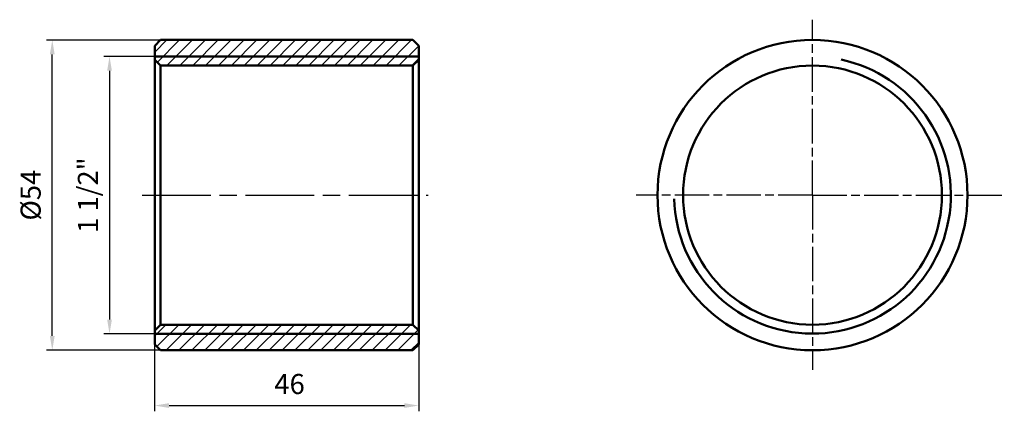
# Model space of a CAD drawing. Units: millimetres. Extents: x 1402 to 1574, y 2039 to 2107.
import ezdxf

# ---------------------------------------------------------------- set-up
doc = ezdxf.new("R2010")
doc.units = ezdxf.units.MM
doc.linetypes.add('AM_ISO08W050', pattern=[18, 12, -1.5, 3, -1.5])
doc.linetypes.add('AM_ISO08W050x2', pattern=[9, 6, -0.75, 1.5, -0.75])
for name, color, linetype, lineweight in [('AM_0 ( Kontur 0.5 )', 7, 'Continuous', 50), ('AM_2', 5, 'Continuous', 50), ('AM_5', 3, 'Continuous', 25), ('AM_7 (Mittellinie)', 4, 'AM_ISO08W050', 25), ('AM_8', 1, 'Continuous', 25)]:
    doc.layers.add(name, color=color, linetype=linetype, lineweight=lineweight)
doc.styles.get("Standard").update_dxf_attribs({"font": 'ARIALUNI.TTF'})
doc.dimstyles.new('AM_ISO$0', dxfattribs={"dimtxt": 3.5, "dimasz": 2.5, "dimexe": 1, "dimexo": 0, "dimgap": 1.5, "dimtad": 1, "dimdsep": 46, "dimtxsty": 'Standard', "dimcen": 0, "dimclrd": 256, "dimclre": 256, "dimclrt": 2, "dimadec": 0, "dimazin": 2, "dimtp": 0.1, "dimtm": 0.1, "dimtfac": 0.71, "dimtmove": 0, "dimatfit": 3, "dimfxl": 1, "dimlwd": -1, "dimlwe": -1, "dimarcsym": 1})

# ---------------------------------------------------------------- blocks, each defined once
blk = doc.blocks.new('*D17')
at = {"layer": 'AM_5', "transparency": 16777216}
for p, q in [((1425.58, 2053.27), (1425.58, 2039.2)), ((1471.58, 2053.27), (1471.58, 2039.2)), ((1428.08, 2040.2), (1469.08, 2040.2))]:
    blk.add_line(p, q, dxfattribs=at)
for points in [[(1428.08, 2040.61), (1428.08, 2039.78), (1425.58, 2040.2)], [(1469.08, 2040.61), (1469.08, 2039.78), (1471.58, 2040.2)]]:
    blk.add_solid(points, dxfattribs=at)
at = {"layer": 'Defpoints', "color": 0, "transparency": 16777216}
for p in [(1425.58, 2053.27), (1471.58, 2053.27), (1471.58, 2040.2)]:
    blk.add_point(p, dxfattribs=at)
at = {"layer": 'AM_5', "color": 2, "transparency": 16777216, "insert": (1449.08, 2043.49), "char_height": 3.5, "attachment_point": 5}
blk.add_mtext('46', dxfattribs=at)
blk = doc.blocks.new('*D18')
at = {"layer": 'AM_5', "transparency": 16777216}
for p, q in [((1426.58, 2103.82), (1406.74, 2103.82)), ((1407.74, 2052.32), (1407.74, 2101.32)), ((1426.58, 2049.82), (1406.74, 2049.82))]:
    blk.add_line(p, q, dxfattribs=at)
for points in [[(1407.32, 2101.32), (1408.16, 2101.32), (1407.74, 2103.82)], [(1407.32, 2052.32), (1408.16, 2052.32), (1407.74, 2049.82)]]:
    blk.add_solid(points, dxfattribs=at)
at = {"layer": 'Defpoints', "color": 0, "transparency": 16777216}
for p in [(1407.74, 2103.82), (1426.58, 2103.82), (1426.58, 2049.82)]:
    blk.add_point(p, dxfattribs=at)
at = {"layer": 'AM_5', "color": 2, "transparency": 16777216, "insert": (1404.43, 2076.82), "char_height": 3.5, "attachment_point": 5, "rotation": 90}
blk.add_mtext('%%c54\\P', dxfattribs=at)
blk = doc.blocks.new('*D19')
at = {"layer": 'AM_5', "transparency": 16777216}
for p, q in [((1425.58, 2100.97), (1416.72, 2100.97)), ((1417.72, 2098.47), (1417.72, 2055.17)), ((1425.58, 2052.67), (1416.72, 2052.67))]:
    blk.add_line(p, q, dxfattribs=at)
for points in [[(1417.3, 2098.47), (1418.13, 2098.47), (1417.72, 2100.97)], [(1417.3, 2055.17), (1418.13, 2055.17), (1417.72, 2052.67)]]:
    blk.add_solid(points, dxfattribs=at)
at = {"layer": 'Defpoints', "color": 0, "transparency": 16777216}
for p in [(1425.58, 2100.97), (1417.72, 2052.67), (1425.58, 2052.67)]:
    blk.add_point(p, dxfattribs=at)
at = {"layer": 'AM_5', "color": 2, "transparency": 16777216, "insert": (1414.4, 2076.82), "char_height": 3.5, "attachment_point": 5, "rotation": 90}
blk.add_mtext('1 1/2"', dxfattribs=at)

msp = doc.modelspace()

# ---------------------------------------------------------------- hatches: boundary and pattern name
at = {"layer": 'AM_8'}
h = msp.add_hatch(dxfattribs=at)
h.set_pattern_fill('ANSI31', color=256, scale=0.5, style=0)
h.set_pattern_definition([(45, (1218.1369, 1925.7145), (-1.122532, 1.122532), [])])
h.paths.add_polyline_path([(1426.581, 2103.824), (1425.581, 2102.824), (1425.581, 2100.974), (1447.581, 2100.974), (1471.581, 2100.974), (1471.581, 2102.824), (1470.581, 2103.824), (1447.581, 2103.824)])
h.paths.add_polyline_path([(1447.581, 2099.374), (1470.581, 2099.374), (1471.581, 2100.374), (1471.581, 2100.974), (1447.581, 2100.974), (1425.581, 2100.974), (1425.581, 2100.374), (1426.581, 2099.374)])
h.paths.add_polyline_path([(1447.581, 2054.274), (1426.581, 2054.274), (1425.581, 2053.274), (1425.581, 2052.674), (1447.581, 2052.674), (1471.581, 2052.674), (1471.581, 2053.274), (1470.581, 2054.274)])
h.paths.add_polyline_path([(1447.581, 2052.674), (1425.581, 2052.674), (1425.581, 2050.824), (1426.581, 2049.824), (1447.581, 2049.824), (1470.581, 2049.824), (1471.581, 2050.824), (1471.581, 2052.674)])

# ---------------------------------------------------------------- linework, layer by layer
at = {"layer": 'AM_0 ( Kontur 0.5 )'}
for p, q in [((1425.581, 2102.824), (1426.581, 2103.824)), ((1426.581, 2103.824), (1447.581, 2103.824)), ((1470.581, 2103.824), (1447.581, 2103.824)), ((1470.581, 2103.824), (1471.581, 2102.824)), ((1425.581, 2050.824), (1425.581, 2102.824)), ((1471.581, 2050.824), (1471.581, 2102.824)), ((1426.581, 2099.374), (1425.581, 2100.374)), ((1471.581, 2100.374), (1470.581, 2099.374)), ((1426.581, 2099.374), (1447.581, 2099.374)), ((1426.581, 2099.374), (1426.581, 2054.274)), ((1470.581, 2099.374), (1447.581, 2099.374)), ((1470.581, 2054.274), (1470.581, 2099.374)), ((1426.581, 2054.274), (1425.581, 2053.274)), ((1426.581, 2054.274), (1447.581, 2054.274)), ((1470.581, 2054.274), (1447.581, 2054.274)), ((1470.581, 2054.274), (1471.581, 2053.274)), ((1426.581, 2049.824), (1425.581, 2050.824)), ((1426.581, 2049.824), (1447.581, 2049.824)), ((1470.581, 2049.824), (1447.581, 2049.824)), ((1471.581, 2050.824), (1470.581, 2049.824))]:
    msp.add_line(p, q, dxfattribs=at)
for radius in [27.001, 22.55]:
    msp.add_circle((1540.183, 2076.824), radius, dxfattribs=at)
at = {"layer": 'AM_2'}
for p, q in [((1425.581, 2100.974), (1447.581, 2100.974)), ((1471.581, 2100.974), (1447.581, 2100.974)), ((1425.581, 2052.674), (1447.581, 2052.674)), ((1471.581, 2052.674), (1447.581, 2052.674))]:
    msp.add_line(p, q, dxfattribs=at)
msp.add_arc((1540.183, 2076.824), 24.1, 181.47244, 78.06727, dxfattribs=at)
at = {"layer": 'AM_7 (Mittellinie)', "linetype": 'AM_ISO08W050x2'}
for q in [(1540.183, 2107.355), (1509.483, 2076.824), (1573.597, 2076.824), (1540.183, 2046.418)]:
    msp.add_line((1540.183, 2076.824), q, dxfattribs=at)
at = {"layer": 'AM_7 (Mittellinie)'}
msp.add_line((1423.38, 2076.824), (1473.254, 2076.824), dxfattribs=at)

# ---------------------------------------------------------------- dimensions: what is measured, and where the dimension line sits
at = {"layer": 'AM_5'}
for base, p1, p2, text, picture, middle in [((1407.739, 2103.824), (1426.581, 2049.824), (1426.581, 2103.824), '%%c<>\\P', '*D18', (1407.739, 2076.824)), ((1417.718, 2052.674), (1425.581, 2100.974), (1425.581, 2052.674), '1 1/2"', '*D19', (1417.718, 2076.824))]:
    dim = msp.add_linear_dim(base=base, p1=p1, p2=p2, angle=90, text=text, dimstyle='AM_ISO$0', dxfattribs=at)
    dim.commit()
    dim.dimension.update_dxf_attribs({"geometry": picture, "text_midpoint": middle, "dimtype": 160})
dim = msp.add_linear_dim(base=(1471.581, 2040.198), p1=(1425.581, 2053.274), p2=(1471.581, 2053.274), dimstyle='AM_ISO$0', dxfattribs=at)
dim.commit()
dim.dimension.update_dxf_attribs({"geometry": '*D17', "text_midpoint": (1449.081, 2040.198), "dimtype": 160})

doc.saveas('drawing.dxf')
